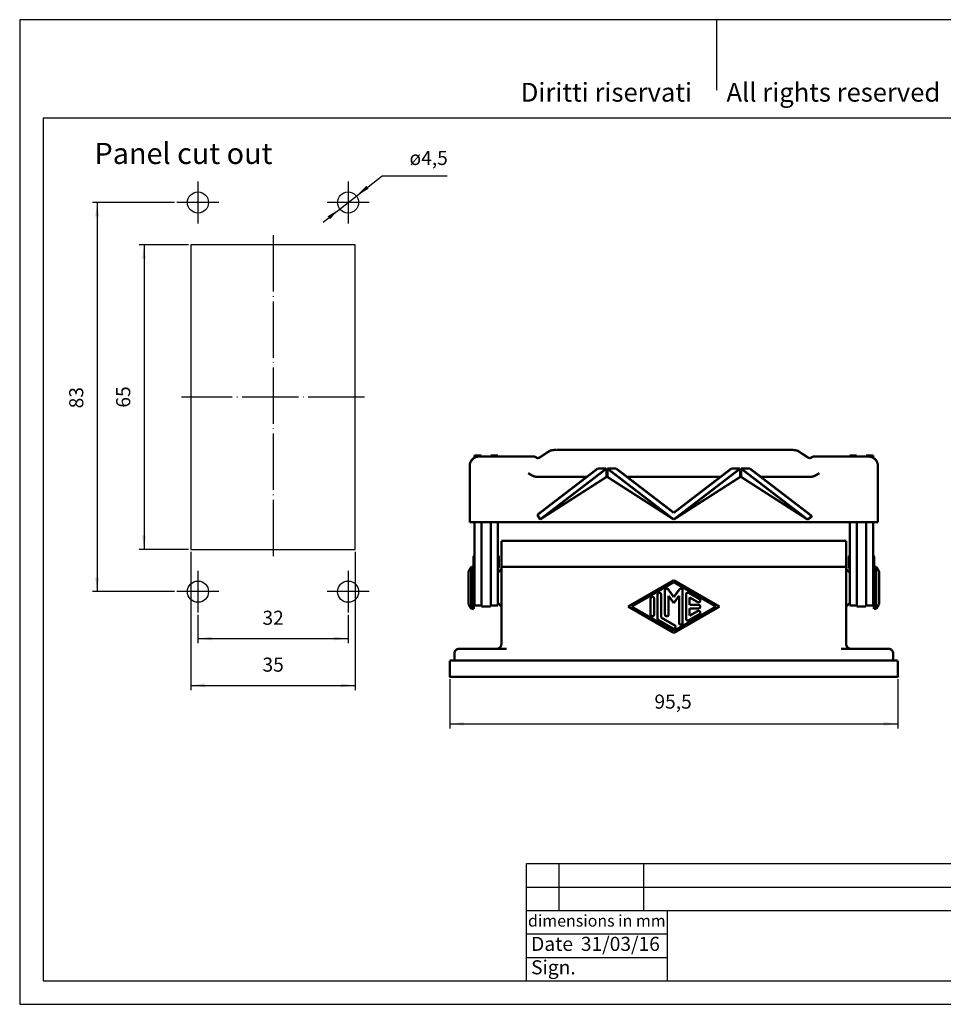
# Model space of a CAD drawing. Units: millimetres. Extents: x 0 to 297, y 0 to 210.
import ezdxf

# ---------------------------------------------------------------- set-up
doc = ezdxf.new("R2010")
doc.units = ezdxf.units.MM
doc.linetypes.add('DOT_CENTER', pattern=[14, 12, -1, 0, -1])
for name, color, linetype in [('1', 7, 'Continuous'), ('Bemaßungen_TC_020513_DIN_', 7, 'Continuous'), ('Sichtbare_Kanten_TC_020513_DIN_', 7, 'Continuous')]:
    doc.layers.add(name, color=color, linetype=linetype)
doc.styles.add('CONVERTER_11', font='ARIAL.TTF', dxfattribs={"width": 1.2})
doc.styles.add('CONVERTER_12', font='ARIAL.TTF', dxfattribs={"width": 1.38})
doc.styles.add('CONVERTER_13', font='simplex.shx', dxfattribs={"width": 0.95})
doc.dimstyles.new('ME10_DIM_11', dxfattribs={"dimtxt": 3, "dimasz": 3, "dimexe": 1, "dimexo": 0.5, "dimgap": 2, "dimtad": 1, "dimdsep": 46, "dimtxsty": 'CONVERTER_13', "dimsah": 1, "dimcen": 0.09, "dimclrd": 7, "dimclre": 7, "dimclrt": 7, "dimadec": 0, "dimazin": 0, "dimtfac": 1, "dimtdec": 4, "dimtix": 1, "dimtmove": 0, "dimatfit": 3, "dimfxl": 1, "dimtolj": 1, "dimtzin": 0, "dimarcsym": 0})
doc.dimstyles.new('ME10_DIM_12', dxfattribs={"dimtxt": 3, "dimasz": 3, "dimexe": 1, "dimexo": 0.5, "dimgap": 2, "dimtad": 1, "dimdsep": 46, "dimtxsty": 'CONVERTER_13', "dimsah": 1, "dimcen": 0.09, "dimclrd": 7, "dimclre": 7, "dimclrt": 7, "dimadec": 0, "dimazin": 0, "dimtfac": 1, "dimtdec": 4, "dimtix": 1, "dimtmove": 0, "dimatfit": 3, "dimfxl": 1, "dimtolj": 1, "dimtzin": 0, "dimarcsym": 0})
doc.dimstyles.new('ME10_DIM_13', dxfattribs={"dimtxt": 3, "dimasz": 3, "dimexe": 1, "dimexo": 0.5, "dimgap": 2, "dimtad": 1, "dimdsep": 46, "dimtxsty": 'CONVERTER_13', "dimsah": 1, "dimcen": 0.09, "dimclrd": 7, "dimclre": 7, "dimclrt": 7, "dimadec": 0, "dimazin": 0, "dimtfac": 1, "dimtdec": 4, "dimtix": 1, "dimtmove": 0, "dimatfit": 3, "dimfxl": 1, "dimtolj": 1, "dimtzin": 0, "dimarcsym": 0})
doc.dimstyles.new('ME10_DIM_14', dxfattribs={"dimtxt": 3, "dimasz": 3, "dimexe": 1, "dimexo": 0.5, "dimgap": 2, "dimtad": 1, "dimdsep": 46, "dimtxsty": 'CONVERTER_13', "dimsah": 1, "dimcen": 0.09, "dimclrd": 7, "dimclre": 7, "dimclrt": 7, "dimadec": 0, "dimazin": 0, "dimtfac": 1, "dimtdec": 4, "dimtix": 1, "dimtmove": 0, "dimatfit": 3, "dimfxl": 1, "dimtolj": 1, "dimtzin": 0, "dimarcsym": 0})
doc.dimstyles.new('ME10_DIM_16', dxfattribs={"dimtxt": 3, "dimasz": 3, "dimexe": 1, "dimexo": 0.5, "dimgap": 2, "dimtad": 1, "dimdsep": 46, "dimtxsty": 'CONVERTER_13', "dimsah": 1, "dimcen": 0.09, "dimclrd": 7, "dimclre": 7, "dimclrt": 7, "dimadec": 0, "dimazin": 0, "dimtfac": 1, "dimtdec": 4, "dimtix": 1, "dimtmove": 0, "dimatfit": 3, "dimfxl": 1, "dimtolj": 1, "dimtzin": 0, "dimarcsym": 0})

# ---------------------------------------------------------------- blocks, each defined once
blk = doc.blocks.new('_formato_A4', base_point=(297.0000000000001, 0))
at = {"layer": '1', "color": 7, "linetype": 'Continuous'}
for p, q in [((0, 210), (0, 0)), ((297.0000000000001, 210), (0, 210)), ((148.4999999999998, 210), (148.4999999999998, 195)), ((292.0000000000001, 189), (4.99999999999989, 189)), ((4.99999999999989, 189), (4.99999999999989, 5)), ((108.0000000000001, 30.00000000000001), (292.0000000000001, 30.00000000000001)), ((108.0000000000001, 4.99999999999989), (108.0000000000001, 30.00000000000001)), ((115.0000000000001, 25.00000000000001), (115.0000000000001, 30.00000000000001)), ((133.0000000000002, 25.00000000000001), (133.0000000000002, 30.00000000000001)), ((108.0000000000001, 25.00000000000001), (292.0000000000001, 25.00000000000001)), ((115.0000000000001, 20), (115.0000000000001, 25.00000000000001)), ((133.0000000000002, 20), (133.0000000000002, 25.00000000000001)), ((108.0000000000001, 20), (292.0000000000001, 20)), ((138.0000000000001, 20), (138.0000000000001, 5)), ((108.0000000000001, 14.99999999999989), (138.0000000000001, 14.99999999999989)), ((108.0000000000001, 9.99999999999989), (138.0000000000001, 9.99999999999989)), ((4.99999999999989, 5), (292.0000000000001, 5)), ((0, 0), (297.0000000000001, 0))]:
    blk.add_line(p, q, dxfattribs=at)
at = {"layer": '1', "color": 7}
for s, insert, char_height, attachment_point, line_spacing_factor, style in [('Diritti riservati      All rights reserved', (151.4999999999998, 194), 4, 5, 1.32052821128451, 'CONVERTER_11'), ('dimensions in mm', (123.0000000000001, 17.49999999999989), 2.5, 5, 0.60024009603842, 'CONVERTER_12'), ('Date', (109.0000000000001, 12.49999999999989), 3, 4, 1.32052821128451, 'CONVERTER_11'), ('31/03/16', (119.6000000000001, 12.49999999999989), 3, 4, 1.32052821128451, 'CONVERTER_11'), ('Sign.', (109.0000000000001, 7.49999999999989), 3, 4, 1.32052821128451, 'CONVERTER_11')]:
    blk.add_mtext(s, dxfattribs=dict(at, insert=insert, char_height=char_height, attachment_point=attachment_point, line_spacing_factor=line_spacing_factor, style=style))
blk = doc.blocks.new('A4_oriz', base_point=(297.0000000000001, 0))
at = {"layer": '1'}
blk.add_blockref('_formato_A4', (297.0000000000001, 0), dxfattribs=at)
blk = doc.blocks.new('*D4')
at = {"layer": '1', "color": 7, "linetype": 'Continuous'}
for p, q in [((33.01741874172888, 171.0089071861676), (15.4924187417289, 171.0089071861676)), ((16.4924187417289, 171.0089071861676), (16.4924187417289, 88.00890718616759)), ((33.01741874172888, 88.00890718616759), (15.4924187417289, 88.00890718616759))]:
    blk.add_line(p, q, dxfattribs=at)
at = {"layer": '1', "color": 7}
for points in [[(16.88737623449109, 168.0089071861676), (16.09746124896671, 168.0089071861676), (16.4924187417289, 171.0089071861676)], [(16.09746124896671, 91.00890718616759), (16.88737623449109, 91.00890718616759), (16.4924187417289, 88.00890718616759)]]:
    blk.add_solid(points, dxfattribs=at)
at = {"layer": '1', "color": 7, "insert": (14.4924187417289, 127.1089071861676), "char_height": 3, "attachment_point": 7, "rotation": 90, "line_spacing_factor": 0.60024009603842, "style": 'CONVERTER_13'}
blk.add_mtext('83', dxfattribs=at)
blk = doc.blocks.new('*D5')
at = {"layer": '1', "color": 7, "linetype": 'Continuous'}
for p, q in [((35.9924187417289, 162.0089071861676), (25.4924187417289, 162.0089071861676)), ((26.4924187417289, 162.0089071861676), (26.4924187417289, 97.00890718616759)), ((35.9924187417289, 97.00890718616759), (25.4924187417289, 97.00890718616759))]:
    blk.add_line(p, q, dxfattribs=at)
at = {"layer": '1', "color": 7}
for points in [[(26.88737623449109, 159.0089071861676), (26.09746124896671, 159.0089071861676), (26.4924187417289, 162.0089071861676)], [(26.09746124896671, 100.0089071861676), (26.88737623449109, 100.0089071861676), (26.4924187417289, 97.00890718616759)]]:
    blk.add_solid(points, dxfattribs=at)
at = {"layer": '1', "color": 7, "insert": (24.4924187417289, 127.2589071861676), "char_height": 3, "attachment_point": 7, "rotation": 90, "line_spacing_factor": 0.60024009603842, "style": 'CONVERTER_13'}
blk.add_mtext('65', dxfattribs=at)
blk = doc.blocks.new('*D6')
at = {"layer": '1', "color": 7, "linetype": 'Continuous'}
for p, q in [((36.4924187417289, 96.50890718616759), (36.4924187417289, 67.00890718616759)), ((71.4924187417289, 96.50890718616759), (71.4924187417289, 67.00890718616759)), ((36.4924187417289, 68.00890718616759), (71.4924187417289, 68.00890718616759))]:
    blk.add_line(p, q, dxfattribs=at)
at = {"layer": '1', "color": 7}
for points in [[(39.4924187417289, 68.40386467892978), (39.4924187417289, 67.6139496934054), (36.4924187417289, 68.00890718616759)], [(68.4924187417289, 67.6139496934054), (68.4924187417289, 68.40386467892978), (71.4924187417289, 68.00890718616759)]]:
    blk.add_solid(points, dxfattribs=at)
at = {"layer": '1', "color": 7, "insert": (51.7424187417289, 70.00890718616759), "char_height": 3, "attachment_point": 7, "rotation": 0.00013888888888888892, "line_spacing_factor": 0.60024009603842, "style": 'CONVERTER_13'}
blk.add_mtext('35', dxfattribs=at)
blk = doc.blocks.new('*D7')
at = {"layer": '1', "color": 7, "linetype": 'Continuous'}
for p, q in [((37.9924187417289, 83.0339071861676), (37.9924187417289, 77.00890718616759)), ((69.9924187417289, 83.0339071861676), (69.9924187417289, 77.00890718616759)), ((37.9924187417289, 78.00890718616759), (69.9924187417289, 78.00890718616759))]:
    blk.add_line(p, q, dxfattribs=at)
at = {"layer": '1', "color": 7}
for points in [[(40.9924187417289, 78.40386467892978), (40.9924187417289, 77.6139496934054), (37.9924187417289, 78.00890718616759)], [(66.9924187417289, 77.6139496934054), (66.9924187417289, 78.40386467892978), (69.9924187417289, 78.00890718616759)]]:
    blk.add_solid(points, dxfattribs=at)
at = {"layer": '1', "color": 7, "insert": (51.7424187417289, 80.00890718616759), "char_height": 3, "attachment_point": 7, "rotation": 0.00013888888888888892, "line_spacing_factor": 0.60024009603842, "style": 'CONVERTER_13'}
blk.add_mtext('32', dxfattribs=at)
blk = doc.blocks.new('*D9')
at = {"layer": '1', "color": 7, "linetype": 'Continuous'}
for p, q in [((91.65708081984621, 69.3236635035392), (91.65708081984621, 58.82366350353919)), ((187.1570808198458, 69.3236635035392), (187.1570808198458, 58.82366350353919)), ((91.65708081984621, 59.82366350353919), (187.1570808198458, 59.82366350353919))]:
    blk.add_line(p, q, dxfattribs=at)
at = {"layer": '1', "color": 7}
for points in [[(94.65708081984621, 60.21862099630138), (94.65708081984621, 59.42870601077701), (91.65708081984621, 59.82366350353919)], [(184.1570808198458, 59.42870601077701), (184.1570808198458, 60.21862099630138), (187.1570808198458, 59.82366350353919)]]:
    blk.add_solid(points, dxfattribs=at)
at = {"layer": '1', "color": 7, "insert": (135.282080819846, 62.12366350353919), "char_height": 3, "attachment_point": 7, "rotation": 0.00013888888888888892, "line_spacing_factor": 0.60024009603842, "style": 'CONVERTER_13'}
blk.add_mtext('95,5', dxfattribs=at)
blk = doc.blocks.new('*D12')
at = {"layer": '1', "color": 7, "linetype": 'Continuous'}
for p, q in [((64.68629193075367, 166.836675377429), (77.23989223318091, 176.7076287793796)), ((77.23989223318091, 176.7076287793796), (91.08989223318093, 176.7076287793796))]:
    blk.add_line(p, q, dxfattribs=at)
at = {"layer": '1', "color": 7}
for points in [[(73.87527971109454, 174.5644496361555), (74.36353281165809, 173.9435031053285), (71.76112767872064, 172.3996511224138)], [(66.10955777236326, 167.4533647361797), (65.6213046717997, 168.0743112670066), (68.22370980473715, 169.6181632499214)]]:
    blk.add_solid(points, dxfattribs=at)
at = {"layer": '1', "color": 7, "insert": (83.07989223318815, 179.0076228161713), "char_height": 3, "attachment_point": 7, "rotation": 0.00013888888888888892, "line_spacing_factor": 0.60024009603842, "style": 'CONVERTER_13'}
blk.add_mtext('\\C7;ø\\C7;4,5', dxfattribs=at)

msp = doc.modelspace()

# ---------------------------------------------------------------- linework, layer by layer
at = {"layer": '1', "color": 7, "linetype": 'DOT_CENTER'}
for p, q in [((37.9924187417289, 175.4839071861676), (37.9924187417289, 166.5339071861676)), ((69.9924187417289, 175.4839071861676), (69.9924187417289, 166.5339071861676)), ((42.46741874172892, 171.0089071861676), (33.51741874172888, 171.0089071861676)), ((74.46741874172892, 171.0089071861676), (65.51741874172887, 171.0089071861676)), ((53.9924187417289, 164.0089071861676), (53.9924187417289, 95.00890718616759)), ((73.4924187417289, 129.5089071861676), (34.4924187417289, 129.5089071861676)), ((37.9924187417289, 92.48390718616758), (37.9924187417289, 83.5339071861676)), ((69.9924187417289, 92.48390718616758), (69.9924187417289, 83.5339071861676)), ((42.46741874172892, 88.00890718616759), (33.51741874172888, 88.00890718616759)), ((74.46741874172892, 88.00890718616759), (65.51741874172887, 88.00890718616759))]:
    msp.add_line(p, q, dxfattribs=at)
at = {"layer": '1', "color": 7, "linetype": 'Continuous'}
for p, q in [((71.4924187417289, 162.0089071861676), (36.4924187417289, 162.0089071861676)), ((36.4924187417289, 162.0089071861676), (36.4924187417289, 97.00890718616759)), ((71.4924187417289, 97.00890718616759), (71.4924187417289, 162.0089071861676)), ((36.4924187417289, 97.00890718616759), (71.4924187417289, 97.00890718616759))]:
    msp.add_line(p, q, dxfattribs=at)
for centre in [(37.9924187417289, 171.0089071861676), (69.9924187417289, 171.0089071861676), (37.9924187417289, 88.00890718616759), (69.9924187417289, 88.00890718616759)]:
    msp.add_circle(centre, 2.25, dxfattribs=at)
at = {"layer": 'Bemaßungen_TC_020513_DIN_', "color": 7}
for p in [(91.65708081984627, 69.8236635035392), (187.1570808198458, 69.8236635035392)]:
    msp.add_point(p, dxfattribs=at)
at = {"layer": 'Sichtbare_Kanten_TC_020513_DIN_', "color": 7, "linetype": 'Continuous', "const_width": 0.5}
for points in [[(110.7204907455286, 116.5646416421226), (112.8217959432029, 117.9474291687096)], [(112.8217951562419, 117.9474284952996), (112.9926625993259, 118.0410745447986), (113.1631318833839, 118.1057479685656), (113.5124627854839, 118.1844451731556), (113.7031571176059, 118.2094600504756), (113.9067951943889, 118.2272126978756), (114.1203252580179, 118.2378843134756), (114.3395272996439, 118.2414653605336)], [(114.3395265157708, 118.2414634743896), (164.4746351239209, 118.2414634743896)], [(164.4746343400489, 118.2414653605336), (164.6939150598059, 118.2378700083606), (164.9078647401339, 118.2271793192736), (165.1112453248509, 118.2094409769886), (165.3023115899569, 118.1843355006096), (165.6513826158059, 118.1057241267076), (165.8216397073279, 118.0410125559686), (165.9923664834509, 117.9474284952996)], [(165.9923656964899, 117.9474291687096), (168.0936708941638, 116.5646416421226)], [(96.90708081984627, 117.0736635035396), (98.40708081984627, 117.0736635035396)], [(96.90708081984627, 116.5557143111076), (96.90708081984627, 117.0736635035396)], [(108.3724268438883, 116.8236635035396), (97.90708081984627, 116.8236635035396)], [(98.40708081984627, 116.8236635035396), (98.40708081984627, 117.0736635035396)], [(100.4070808198463, 116.8236635035396), (100.4070808198463, 117.0736635035396)], [(100.4070808198463, 117.0736635035396), (101.9070808198463, 117.0736635035396)], [(101.9070808198463, 116.8236635035396), (101.9070808198463, 117.0736635035396)], [(109.4905482268214, 116.8236635035396), (108.3724268438883, 116.8236635035396)], [(110.0983015801917, 116.6177919215076), (110.1713959481727, 116.5686633890986), (110.2376405503759, 116.5351083582756), (110.3414289262305, 116.5031030482166), (110.4092327859412, 116.4973333186026), (110.4494706895362, 116.5015914744256)], [(110.4494706895362, 116.5015914744256), (110.5539361741552, 116.5249231165766), (110.6405894067298, 116.5473583048696), (110.7056657578956, 116.5668180292956), (110.7453886773597, 116.5810277766106)], [(168.0687491204749, 116.5810420817256), (168.1086699273599, 116.5667131251216), (168.1739179399019, 116.5469911402576), (168.2602445390239, 116.5247276133416), (168.3646909501559, 116.5015914744256)], [(168.3646909501559, 116.5015914744256), (168.4049526956089, 116.4971378153676), (168.4728733804239, 116.5031507319326), (168.5767356660379, 116.5352037257076), (168.6428801324378, 116.5687015360706), (168.7158600595008, 116.6177919215076)], [(170.4417347958038, 116.8236635035396), (169.3236134128709, 116.8236635035396)], [(180.9070808198458, 116.8236635035396), (170.4417347958038, 116.8236635035396)], [(176.9070808198458, 116.8236635035396), (176.9070808198458, 117.0736635035396)], [(178.4070808198458, 117.0736635035396), (176.9070808198458, 117.0736635035396)], [(178.4070808198458, 116.8236635035396), (178.4070808198458, 117.0736635035396)], [(180.4070808198458, 116.8236635035396), (180.4070808198458, 117.0736635035396)], [(181.9070808198458, 117.0736635035396), (180.4070808198458, 117.0736635035396)], [(181.9070808198458, 116.5557143111076), (181.9070808198458, 117.0736635035396)], [(95.90708081984627, 114.8236635035396), (95.90708081984627, 102.8236635035396)], [(110.4400960710059, 112.4672630137326), (110.3431455400001, 112.4695327586056), (110.2464072015296, 112.4761941737056), (110.1500074174415, 112.4870517557976), (110.0540773179542, 112.5018861597896), (109.9587456491004, 112.5205066508166), (109.8642102983008, 112.5426795786736), (109.7707669045936, 112.5681522196646), (109.6784536149512, 112.5967099970696), (109.5872895028602, 112.6281574076526), (109.4972984101783, 112.6622798746936), (109.4084970262061, 112.6988723582146), (109.3209139611732, 112.7377393549796), (109.2345635201942, 112.7786662882686), (109.1494719293128, 112.8214481181026), (109.0656582620154, 112.8658893412466), (108.98314636016, 112.9117753809806), (108.9019552972327, 112.9589011973256), (108.8221065309058, 113.0070665186756), (108.7436239030372, 113.0560663050526), (108.6665288712989, 113.1056907481076), (108.5908381249915, 113.1557395762326), (108.5165778901588, 113.2060029810786), (108.4437696244727, 113.2562806910396), (108.3724276330482, 113.3063628977656)], [(110.3730878284583, 104.4267533010316), (123.1735637319929, 114.2514284737806)], [(125.0462474865129, 114.2514284737806), (110.914246029877, 103.4047752009966)], [(123.1735637319929, 114.2784299225206), (123.1740787190828, 114.2787502361706)], [(123.1735637319929, 114.2784299225206), (125.0462474865129, 114.2784299225206)], [(123.1735637319929, 114.2514284737806), (123.1735637319929, 114.2784299225206)], [(125.0462474865129, 114.2514284737806), (123.1735637319929, 114.2514284737806)], [(123.1740787190828, 114.2787502361706), (125.0467624736029, 114.2787502361706)], [(125.0467624736029, 114.2787502361706), (125.0462474865129, 114.2784299225206)], [(125.0462474865129, 114.2784299225206), (125.0462474865129, 114.2514284737806)], [(125.0467624736029, 114.2787502361706), (125.0467624736029, 112.4672649788306)], [(125.2673991660899, 114.2787502361706), (127.1400829206099, 114.2787502361706)], [(125.2679141531799, 114.2784299225206), (125.2673991660899, 114.2787502361706)], [(125.2673991660899, 112.4672649788306), (125.2673991660899, 114.2787502361706)], [(125.2679141531799, 114.2514284737806), (125.2679141531799, 114.2784299225206)], [(125.2679141531799, 114.2784299225206), (127.1405979076999, 114.2784299225206)], [(139.3999156098159, 103.4047752009966), (125.2679141531799, 114.2514284737806)], [(127.1405979076999, 114.2514284737806), (125.2679141531799, 114.2514284737806)], [(127.1400829206099, 114.2787502361706), (127.1405979076999, 114.2784299225206)], [(127.1405979076999, 114.2784299225206), (127.1405979076999, 114.2514284737806)], [(127.1405979076999, 114.2514284737806), (139.4070808198459, 104.8366058506126)], [(139.4070808198459, 104.8366058506126), (151.6735637319929, 114.2514284737806)], [(153.5462474865129, 114.2514284737806), (139.4142460298769, 103.4047752009966)], [(151.6735637319929, 114.2784299225206), (151.6740787190828, 114.2787502361706)], [(151.6735637319929, 114.2784299225206), (153.5462474865129, 114.2784299225206)], [(151.6735637319929, 114.2514284737806), (151.6735637319929, 114.2784299225206)], [(153.5462474865129, 114.2514284737806), (151.6735637319929, 114.2514284737806)], [(151.6740787190828, 114.2787502361706), (153.5467624736029, 114.2787502361706)], [(153.5467624736029, 114.2787502361706), (153.5462474865129, 114.2784299225206)], [(153.5462474865129, 114.2784299225206), (153.5462474865129, 114.2514284737806)], [(153.5467624736029, 114.2787502361706), (153.5467624736029, 112.4672649788306)], [(153.7679141531799, 114.2784299225206), (153.7673991660899, 114.2787502361706)], [(153.7673991660899, 112.4672649788306), (153.7673991660899, 114.2787502361706)], [(153.7673991660899, 114.2787502361706), (155.6400829206099, 114.2787502361706)], [(153.7679141531799, 114.2784299225206), (155.6405979076999, 114.2784299225206)], [(153.7679141531799, 114.2514284737806), (153.7679141531799, 114.2784299225206)], [(155.6405979076999, 114.2514284737806), (153.7679141531799, 114.2514284737806)], [(167.8999156098159, 103.4047752009966), (153.7679141531799, 114.2514284737806)], [(155.6400829206099, 114.2787502361706), (155.6405979076999, 114.2784299225206)], [(155.6405979076999, 114.2784299225206), (155.6405979076999, 114.2514284737806)], [(155.6405979076999, 114.2514284737806), (168.8434226971069, 104.1179407897156)], [(170.4417340066439, 113.3063628977656), (170.3610030915749, 113.2497432536006), (170.2788774278179, 113.1932237452386), (170.1953498628149, 113.1370523280026), (170.1104180123819, 113.0814721888416), (170.0240747239598, 113.0267360514516), (169.9363152291789, 112.9730823344106), (169.8471395280369, 112.9207637614126), (169.7565428521639, 112.8700235194086), (169.6645180490029, 112.8211095637196), (169.5710627343669, 112.7742650812976), (169.4761721398839, 112.7297380274646), (169.3798462655558, 112.6877715891716), (169.2820731904519, 112.6486184901116), (169.1828576829449, 112.6125219172356), (169.0848891046059, 112.5805309122916), (168.9907590653909, 112.5532892054436), (168.9004580285559, 112.5304677790516), (168.8139621522439, 112.5117471522206), (168.7312618997109, 112.4968030756826), (168.6523358132849, 112.4853017634266), (168.5771695878519, 112.4769237345576), (168.5057465341099, 112.4713399714346), (168.4380499627599, 112.4682309931636), (168.3740655686868, 112.4672630137326)], [(182.9070808198458, 102.8236635035396), (182.9070808198458, 114.8236635035396)], [(120.8489940720789, 112.4672649788306), (110.4400954826515, 112.4672649788306)], [(125.0467624736029, 112.4672649788306), (110.966212095682, 103.4370972543636)], [(125.2673991660899, 112.4672649788306), (125.0467624736029, 112.4672649788306)], [(139.3479495440109, 103.4370972543636), (125.2673991660899, 112.4672649788306)], [(149.3489940720789, 112.4672649788306), (129.4651675676139, 112.4672649788306)], [(153.5467624736029, 112.4672649788306), (139.4662120956819, 103.4370972543636)], [(153.7673991660899, 112.4672649788306), (153.5467624736029, 112.4672649788306)], [(167.8479495440109, 103.4370972543636), (153.7673991660899, 112.4672649788306)], [(168.3740661570409, 112.4672649788306), (157.9651675676138, 112.4672649788306)], [(97.90708081984627, 102.8236635035396), (95.90708081984627, 102.8236635035396)], [(96.90708081984627, 85.0736635035392), (96.90708081984627, 102.8236635035396)], [(180.9070808198458, 102.8236635035396), (97.90708081984627, 102.8236635035396)], [(98.40708081984627, 91.9083292901926), (98.40708081984627, 102.8236635035396)], [(100.4070808198463, 102.8236635035396), (100.4070808198463, 91.9083292901926)], [(101.9070808198463, 85.0736635035392), (101.9070808198463, 102.8236635035396)], [(110.9042226751248, 103.4047752009966), (110.3730878284583, 104.4267533010316)], [(110.3730878284583, 104.4267533010316), (110.3730878284583, 104.2577069942956)], [(110.8834938289311, 103.4370972543636), (110.3730878284583, 104.2577069942956)], [(110.8834938289311, 103.4370972543636), (110.9042226751248, 103.4047752009966)], [(110.914246029877, 103.4047752009966), (110.9042226751248, 103.4047752009966)], [(110.914246029877, 103.4047752009966), (110.966212095682, 103.4370972543636)], [(139.3479495440109, 103.4370972543636), (139.3999156098159, 103.4047752009966)], [(139.4142460298769, 103.4047752009966), (139.3999156098159, 103.4047752009966)], [(139.4142460298769, 103.4047752009966), (139.4662120956819, 103.4370972543636)], [(167.8479495440109, 103.4370972543636), (167.8999156098159, 103.4047752009966)], [(167.9142460298769, 103.4047752009966), (167.8999156098159, 103.4047752009966)], [(168.8434226971069, 104.1179407897156), (167.9142460298769, 103.4047752009966)], [(167.9142460298769, 103.4047752009966), (167.9662120956819, 103.4370972543636)], [(168.8434226971069, 103.9996717736776), (167.9662120956819, 103.4370972543636)], [(168.8434226971069, 104.1179407897156), (168.8434226971069, 103.9996717736776)], [(176.9070808198458, 85.0736635035392), (176.9070808198458, 102.8236635035396)], [(178.4070808198458, 102.8236635035396), (178.4070808198458, 91.9083292901926)], [(180.4070808198458, 91.9083292901926), (180.4070808198458, 102.8236635035396)], [(182.9070808198458, 102.8236635035396), (180.9070808198458, 102.8236635035396)], [(181.9070808198458, 85.0736635035392), (181.9070808198458, 102.8236635035396)], [(102.6570808198463, 98.82366350353959), (102.6570808198463, 93.3237635035396)], [(102.6570808198463, 98.82366350353959), (108.6570808198463, 98.82366350353959)], [(170.1570808198458, 98.82366350353959), (108.6570808198463, 98.82366350353959)], [(170.1570808198458, 98.82366350353959), (176.1570808198458, 98.82366350353959)], [(176.1570808198458, 98.82366350353959), (176.1570808198458, 93.3237635035396)], [(96.70708081984628, 93.27366350353961), (96.70708081984628, 95.3736635035396)], [(102.1070808198463, 93.27366350353961), (102.1070808198463, 95.3736635035396)], [(176.7070808198459, 93.27366350353961), (176.7070808198459, 95.3736635035396)], [(182.1070808198459, 93.27366350353961), (182.1070808198459, 95.3736635035396)], [(95.65708081984616, 92.32366350353959), (96.2570808198463, 93.32366350353959)], [(95.65708081984627, 85.3236635035392), (95.65708081984616, 92.32366350353959)], [(96.2570808198463, 84.3236635035392), (96.2570808198463, 93.32366350353959)], [(96.2570808198463, 93.32366350353959), (96.70708081984628, 93.32366350353959)], [(96.7570808198463, 84.3236635035392), (96.7570808198463, 93.1413759379856)], [(101.9070808198463, 92.07366350353959), (102.6570808198463, 92.82366350353959)], [(108.6570808198463, 93.3237635035396), (102.6570808198463, 93.3237635035396)], [(102.6570808198463, 76.8236635035392), (102.6570808198463, 93.32366350353959)], [(102.6570808198463, 93.32366350353959), (108.6570808198462, 93.32366350353959)], [(108.6570808198463, 93.3237635035396), (170.1570808198458, 93.3237635035396)], [(170.1570808198458, 93.32366350353959), (108.6570808198462, 93.32366350353959)], [(176.1570808198458, 93.3237635035396), (170.1570808198458, 93.3237635035396)], [(170.1570808198458, 93.32366350353959), (176.1570808198458, 93.32366350353959)], [(176.1570808198458, 76.8236635035392), (176.1570808198458, 93.32366350353959)], [(176.9070808198458, 92.07366350353959), (176.1570808198458, 92.82366350353959)], [(182.0570808198459, 84.3236635035392), (182.0570808198459, 93.1413759379856)], [(182.1070808198459, 93.32366350353959), (182.5570808198459, 93.32366350353959)], [(182.5570808198459, 84.3236635035392), (182.5570808198459, 93.32366350353959)], [(183.1570808198458, 92.32366350353959), (182.5570808198459, 93.32366350353959)], [(183.1570808198458, 85.3236635035392), (183.1570808198458, 92.32366350353959)], [(96.7570808198463, 91.32366350353959), (96.90708081984627, 91.32366350353959)], [(98.40708081984627, 91.9083292901926), (98.40708081984627, 89.6526360893146)], [(100.4070808198463, 89.6526360893146), (100.4070808198463, 91.9083292901926)], [(129.6570808198459, 84.8236635035392), (139.4070808198459, 90.44866350353959)], [(139.4070808198459, 90.44866350353959), (149.1570808198459, 84.8236635035392)], [(178.4070808198458, 89.6526360893146), (178.4070808198458, 91.9083292901926)], [(180.4070808198458, 91.9083292901926), (180.4070808198458, 89.6526360893146)], [(181.9070808198458, 91.32366350353959), (182.0570808198459, 91.32366350353959)], [(98.40708081984627, 88.1373556207916), (98.40708081984627, 89.6526360893146)], [(98.40708081984627, 85.1542003611788), (98.40708081984627, 88.1373556207916)], [(100.4070808198463, 89.6526360893146), (100.4070808198463, 88.1373556207916)], [(100.4070808198463, 85.1542003611788), (100.4070808198463, 88.1373556207916)], [(139.4070808198459, 90.0157308779676), (130.4074973708369, 84.8236635035392)], [(137.5320808198459, 83.13688445717611), (137.5320808198459, 88.28448101144059)], [(138.2108096793369, 88.5044214122606), (139.4070808198459, 86.85241901617951)], [(148.4066642688559, 84.8236635035392), (139.4070808198459, 90.0157308779676)], [(139.4070808198459, 86.85241901617951), (140.6033519603558, 88.5044214122596)], [(141.2820808198459, 88.28448101144059), (141.2820808198459, 81.3628459956376)], [(178.4070808198458, 89.6526360893146), (178.4070808198458, 88.1373556207916)], [(178.4070808198458, 85.1542003611788), (178.4070808198458, 88.1373556207916)], [(180.4070808198458, 88.1373556207916), (180.4070808198458, 89.6526360893146)], [(180.4070808198458, 85.1542003611788), (180.4070808198458, 88.1373556207916)], [(96.7570808198463, 86.3236635035392), (96.90708081984627, 86.3236635035392)], [(134.4570808198459, 83.13688445717611), (134.4570808198459, 86.5104425499024)], [(135.2070808198459, 86.5104425499024), (135.2070808198459, 83.13688445717611)], [(135.9570808198459, 82.27149984179141), (135.9570808198459, 87.375827165287)], [(136.7070808198459, 87.375827165287), (136.7070808198459, 82.48808631351659)], [(138.2820808198459, 87.1272433172253), (138.2820808198459, 83.13688445717611)], [(139.4070808198459, 85.5736635035392), (138.2820808198459, 87.1272433172253)], [(140.5320808198459, 87.1272433172253), (139.4070808198459, 85.5736635035392)], [(140.5320808198459, 81.3628459956376), (140.5320808198459, 87.1272433172253)], [(142.0320808198459, 82.22823061102221), (142.0320808198459, 87.4190963960562)], [(142.5944767399049, 87.7439159908244), (144.8444767399049, 86.4458390677475)], [(142.7820808198459, 86.76981761663879), (142.7820808198459, 85.1986635035392)], [(144.4696848997879, 85.79619987821101), (142.7820808198459, 86.76981761663879)], [(181.9070808198458, 86.3236635035392), (182.0570808198459, 86.3236635035392)], [(95.65708081984627, 85.3236635035392), (96.2570808198463, 84.3236635035392)], [(96.2570808198463, 84.3236635035392), (96.7570808198463, 84.3236635035392)], [(96.90708081984627, 85.0736635035392), (98.40708081984627, 85.0736635035392)], [(98.40708081984627, 85.0868415721595), (98.40708081984627, 85.1542003611788)], [(98.40708081984627, 85.0868415721595), (98.40708081984627, 84.8236635035392)], [(98.40708081984627, 84.8236635035392), (100.4070808198463, 84.8236635035392)], [(100.4070808198463, 85.1542003611788), (100.4070808198463, 85.0868415721595)], [(100.4070808198463, 84.8236635035392), (100.4070808198463, 85.0868415721595)], [(100.4070808198463, 85.0736635035392), (101.9070808198463, 85.0736635035392)], [(101.9070808198463, 85.5736635035392), (102.6570808198463, 84.8236635035392)], [(139.4070808198459, 79.1986635035392), (129.6570808198459, 84.8236635035392)], [(130.4074973708369, 84.8236635035392), (139.4070808198459, 79.6315961291105)], [(139.4070808198459, 79.6315961291105), (148.4066642688559, 84.8236635035392)], [(149.1570808198459, 84.8236635035392), (139.4070808198459, 79.1986635035392)], [(142.7820808198459, 85.1986635035392), (144.6570808198459, 85.1986635035392)], [(142.7820808198459, 84.4486635035392), (142.7820808198459, 82.8775093904396)], [(144.6570808198459, 84.4486635035392), (142.7820808198459, 84.4486635035392)], [(142.7820808198459, 82.8775093904396), (144.4696848997879, 83.8511271288674)], [(176.9070808198458, 85.5736635035392), (176.1570808198458, 84.8236635035392)], [(178.4070808198458, 85.0736635035392), (176.9070808198458, 85.0736635035392)], [(178.4070808198458, 85.1542003611788), (178.4070808198458, 85.0868415721595)], [(178.4070808198458, 84.8236635035392), (178.4070808198458, 85.0868415721595)], [(178.4070808198458, 84.8236635035392), (180.4070808198458, 84.8236635035392)], [(180.4070808198458, 85.0868415721595), (180.4070808198458, 85.1542003611788)], [(180.4070808198458, 85.0868415721595), (180.4070808198458, 84.8236635035392)], [(181.9070808198458, 85.0736635035392), (180.4070808198458, 85.0736635035392)], [(182.0570808198459, 84.3236635035392), (182.5570808198459, 84.3236635035392)], [(183.1570808198458, 85.3236635035392), (182.5570808198459, 84.3236635035392)], [(139.2196848997879, 80.17264178548481), (136.1446848997879, 81.94668024702321)], [(136.7070808198459, 82.48808631351659), (139.5944767399049, 80.82228097502121)], [(144.8444767399049, 83.20148793933092), (142.5944767399049, 81.90341101625401)], [(93.65708081984616, 75.8236635035392), (96.65708081984616, 75.8236635035392)], [(103.7581013342798, 75.8236635035392), (96.65708081984616, 75.8236635035392)], [(182.1570808198458, 75.8236635035392), (175.0560603054128, 75.8236635035392)], [(182.1570808198458, 75.8236635035392), (185.1570808198458, 75.8236635035392)], [(91.65708081984627, 73.3236635035392), (96.65708081984627, 73.3236635035392)], [(91.65708081984627, 69.8236635035392), (91.65708081984627, 73.3236635035392)], [(92.65708081984627, 73.3236635035392), (92.65708081984616, 74.8236635035392)], [(182.1570808198458, 73.3236635035392), (96.65708081984627, 73.3236635035392)], [(182.1570808198458, 73.3236635035392), (187.1570808198458, 73.3236635035392)], [(186.1570808198458, 73.3236635035392), (186.1570808198458, 74.8236635035392)], [(187.1570808198458, 69.8236635035392), (187.1570808198458, 73.3236635035392)], [(91.65708081984627, 69.8236635035392), (96.65708081984627, 69.8236635035392)], [(182.1570808198458, 69.8236635035392), (96.65708081984627, 69.8236635035392)], [(182.1570808198458, 69.8236635035392), (187.1570808198458, 69.8236635035392)]]:
    msp.add_lwpolyline(points, dxfattribs=at)
for points in [[(97.90708081984627, 116.8236635035396, 0.4142135623731), (95.90708081984627, 114.8236635035396, 0.4142135623731)], [(110.098300669666, 116.6177900477476, 0.16477422788039), (109.4905482268214, 116.8236635035396, 0.16477422788039)], [(169.3236134128709, 116.8236635035396, 0.16477422788026), (168.7158609700269, 116.6177900477476, 0.16477422788026)], [(182.9070808198458, 114.8236635035396, 0.4142135623731), (180.9070808198458, 116.8236635035396, 0.4142135623731)], [(96.90708081984616, 95.57366350353959, 0.4142135623731), (96.70708081984628, 95.3736635035396, 0.4142135623731)], [(102.1070808198463, 95.3736635035396, 0.4142135623731), (101.9070808198462, 95.57366350353959, 0.4142135623731)], [(176.9070808198458, 95.57366350353959, 0.4142135623731), (176.7070808198459, 95.3736635035396, 0.4142135623731)], [(182.1070808198459, 95.3736635035396, 0.4142135623731), (181.9070808198458, 95.57366350353959, 0.4142135623731)], [(96.70708081984628, 93.27366350353961, 0.4142135623731), (96.90708081984616, 93.07366350353959, 0.4142135623731)], [(101.9070808198462, 93.07366350353959, 0.4142135623731), (102.1070808198463, 93.27366350353961, 0.4142135623731)], [(176.7070808198459, 93.27366350353961, 0.4142135623731), (176.9070808198458, 93.07366350353959, 0.4142135623731)], [(181.9070808198458, 93.07366350353959, 0.4142135623731), (182.1070808198459, 93.27366350353961, 0.4142135623731)], [(138.2108096793369, 88.5044214122606, 0.72714551713748), (137.5320808198459, 88.28448101144059, 0.72714551713748)], [(141.2820808198459, 88.28448101144059, 0.72714551713775), (140.6033519603558, 88.5044214122596, 0.72714551713775)], [(135.2070808198459, 86.5104425499024, 1), (134.4570808198459, 86.5104425499024, 1)], [(136.7070808198459, 87.375827165287, 1), (135.9570808198459, 87.375827165287, 1)], [(142.5944767399049, 87.7439159908244, 0.57724345630808), (142.0320808198459, 87.4190963960562, 0.57724345630808)], [(144.4696848997879, 85.79619987821101, 0.99999999999879), (144.8444767399049, 86.4458390677475, 0.99999999999879)], [(144.8444767399049, 83.20148793933092, 0.99999999999876), (144.4696848997879, 83.8511271288674, 0.99999999999876)], [(144.6570808198459, 84.4486635035392, 1), (144.6570808198459, 85.1986635035392, 1)], [(134.4570808198459, 83.13688445717611, 1), (135.2070808198459, 83.13688445717611, 1)], [(135.9570808198459, 82.27149984179141, 0.26803505952242), (136.1446848997879, 81.94668024702321, 0.26803505952242)], [(137.5320808198459, 83.13688445717611, 1), (138.2820808198459, 83.13688445717611, 1)], [(142.0320808198459, 82.22823061102221, 0.57724345630808), (142.5944767399049, 81.90341101625401, 0.57724345630808)], [(139.2196848997879, 80.17264178548481, 0.99999999999885), (139.5944767399049, 80.82228097502121, 0.99999999999885)], [(140.5320808198459, 81.3628459956376, 1), (141.2820808198459, 81.3628459956376, 1)], [(93.65708081984616, 75.8236635035392, 0.4142135623731), (92.65708081984616, 74.8236635035392, 0.4142135623731)], [(101.6570808198463, 75.8236635035392, 0.4142135623731), (102.6570808198463, 76.8236635035392, 0.4142135623731)], [(176.1570808198458, 76.8236635035392, 0.4142135623731), (177.1570808198458, 75.8236635035392, 0.4142135623731)], [(186.1570808198458, 74.8236635035392, 0.4142135623731), (185.1570808198458, 75.8236635035392, 0.4142135623731)]]:
    msp.add_lwpolyline(points, format="xyb", dxfattribs=at)

# ---------------------------------------------------------------- block references
msp.add_blockref('A4_oriz', (297.0000000000001, 0))
at = {"layer": '1'}
msp.add_blockref('*D12', (0, 0), dxfattribs=at)

# ---------------------------------------------------------------- texts
at = {"layer": '1', "color": 7, "insert": (15.9478908078205, 180.8933763037821), "char_height": 4.5, "attachment_point": 4, "line_spacing_factor": 0.90036014405762, "style": 'CONVERTER_11'}
msp.add_mtext('Panel cut out', dxfattribs=at)

# ---------------------------------------------------------------- dimensions: what is measured, and where the dimension line sits
at = {"layer": '1'}
for base, p1, p2, dimstyle, picture, middle in [((16.4924187417289, 171.0089071861676), (33.51741874172888, 88.00890718616759), (33.51741874172888, 171.0089071861676), 'ME10_DIM_11', '*D4', (12.9924187417289, 129.5089071861676)), ((26.4924187417289, 162.0089071861676), (36.4924187417289, 97.00890718616759), (36.4924187417289, 162.0089071861676), 'ME10_DIM_12', '*D5', (22.9924187417289, 129.5089071861676))]:
    dim = msp.add_linear_dim(base=base, p1=p1, p2=p2, angle=90, dimstyle=dimstyle, dxfattribs=at)
    dim.commit()
    dim.dimension.update_dxf_attribs({"geometry": picture, "text_midpoint": middle, "text_rotation": 90})
for base, p1, p2, dimstyle, picture, middle in [((36.4924187417289, 68.00890718616759), (71.4924187417289, 97.00890718616759), (36.4924187417289, 97.00890718616759), 'ME10_DIM_13', '*D6', (53.9924187417289, 71.50890718616759)), ((37.9924187417289, 78.00890718616759), (69.9924187417289, 83.5339071861676), (37.9924187417289, 83.5339071861676), 'ME10_DIM_14', '*D7', (53.9924187417289, 81.50890718616759)), ((91.65708081984621, 59.82366350353919), (187.1570808198458, 69.8236635035392), (91.65708081984627, 69.8236635035392), 'ME10_DIM_16', '*D9', (139.407080819846, 63.47366350353919))]:
    dim = msp.add_linear_dim(base=base, p1=p1, p2=p2, dimstyle=dimstyle, dxfattribs=at)
    dim.commit()
    dim.dimension.update_dxf_attribs({"geometry": picture, "text_midpoint": middle, "text_rotation": 0.00013888888889})

doc.saveas('drawing.dxf')
